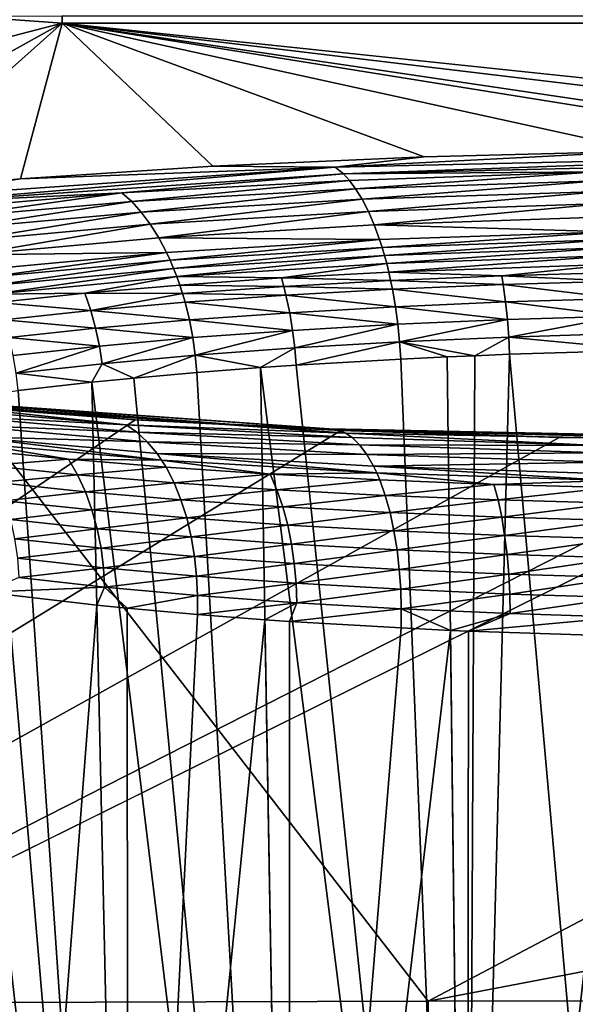
# Model space of a CAD drawing. Extents: x 2 to 322, y 0 to 1975.
# Drawn here: x 45 to 53, y 15 to 29 of the extents above; entities that cross this region are included whole.
import ezdxf

# ---------------------------------------------------------------- set-up
doc = ezdxf.new("R2010")
doc.units = 0

msp = doc.modelspace()

# ---------------------------------------------------------------- linework, layer by layer
for points in [[(50.793621, 14.54949, 298.12439), (37.950279, 31.1619, 297.416504), (20.20496, 14.45484, 296.310699)], [(50.793621, 14.54949, 298.12439), (78.180603, 29.00267, 299.375092), (37.950279, 31.1619, 297.416504)], [(119.934898, 27.76557, 300.604797), (78.180603, 29.00267, 299.375092), (50.793621, 14.54949, 298.12439)], [(31.55687, 25.120081, 42.156399), (44.05394, 28.841909, 7.40397), (45.485592, 28.743509, 7.681593)], [(40.593182, 26.021959, 33.575642), (31.55687, 25.120081, 42.156399), (45.485592, 28.743509, 7.681593)], [(45.485592, 28.743509, 7.681593), (42.733219, 26.287621, 31.047871), (40.593182, 26.021959, 33.575642)], [(45.485592, 28.743509, 7.681593), (44.88221, 26.483419, 29.18503), (42.733219, 26.287621, 31.047871)], [(45.485592, 28.743509, 7.681593), (44.05394, 28.841909, 7.40397), (45.485592, 28.84775, 6.985858)], [(47.670319, 26.667891, 27.42988), (44.88221, 26.483419, 29.18503), (45.485592, 28.743509, 7.681593)], [(278.400208, 28.743509, 7.681593), (45.485592, 28.743509, 7.681593), (45.485592, 28.84775, 6.985858)], [(45.485592, 28.84775, 6.985858), (278.400208, 28.84775, 6.985858), (278.400208, 28.743509, 7.681593)], [(53.949032, 26.882589, 25.387409), (50.737461, 26.802959, 26.14465), (45.485592, 28.743509, 7.681593)], [(45.485592, 28.743509, 7.681593), (50.737461, 26.802959, 26.14465), (47.670319, 26.667891, 27.42988)], [(278.400208, 28.743509, 7.681593), (64.355682, 26.757299, 26.579189), (45.485592, 28.743509, 7.681593)], [(45.485592, 28.743509, 7.681593), (64.355682, 26.757299, 26.579189), (61.191879, 26.858391, 25.617611)], [(61.191879, 26.858391, 25.617611), (57.907501, 26.903811, 25.185381), (45.485592, 28.743509, 7.681593)], [(45.485592, 28.743509, 7.681593), (57.907501, 26.903811, 25.185381), (56.942909, 26.90625, 25.16198)], [(45.485592, 28.743509, 7.681593), (56.942909, 26.90625, 25.16198), (53.949032, 26.882589, 25.387409)], [(112.972198, 14.67115, 300.456512), (119.934898, 27.76557, 300.604797), (50.793621, 14.54949, 298.12439)], [(50.737461, 26.802959, 26.14465), (53.949032, 26.882589, 25.387409), (49.44754, 26.65353, 27.152399)], [(49.44754, 26.65353, 27.152399), (53.949032, 26.882589, 25.387409), (56.942909, 26.820419, 25.62435)], [(49.44754, 26.65353, 27.152399), (47.670319, 26.667891, 27.42988), (50.737461, 26.802959, 26.14465)], [(49.44754, 26.65353, 27.152399), (56.942909, 26.820419, 25.62435), (49.564991, 26.555719, 27.425591)], [(49.564991, 26.555719, 27.425591), (56.942909, 26.820419, 25.62435), (56.942909, 26.72905, 25.908779)], [(49.564991, 26.555719, 27.425591), (56.942909, 26.72905, 25.908779), (53.222488, 26.58391, 26.52405)], [(43.283192, 26.129009, 31.58115), (43.097481, 26.20554, 31.403481), (49.44754, 26.65353, 27.152399)], [(43.097481, 26.20554, 31.403481), (44.88221, 26.483419, 29.18503), (49.44754, 26.65353, 27.152399)], [(43.283192, 26.129009, 31.58115), (49.44754, 26.65353, 27.152399), (49.564991, 26.555719, 27.425591)], [(49.44754, 26.65353, 27.152399), (44.88221, 26.483419, 29.18503), (47.670319, 26.667891, 27.42988)], [(49.653519, 26.458981, 27.62912), (49.564991, 26.555719, 27.425591), (53.222488, 26.58391, 26.52405)], [(49.653519, 26.458981, 27.62912), (53.222488, 26.58391, 26.52405), (49.74321, 26.338699, 27.83312)], [(49.74321, 26.338699, 27.83312), (53.222488, 26.58391, 26.52405), (53.272011, 26.453791, 26.759331)], [(43.097481, 26.20554, 31.403481), (42.733219, 26.287621, 31.047871), (44.88221, 26.483419, 29.18503)], [(46.352711, 26.280161, 29.379761), (43.283192, 26.129009, 31.58115), (49.564991, 26.555719, 27.425591)], [(46.352711, 26.280161, 29.379761), (49.564991, 26.555719, 27.425591), (49.653519, 26.458981, 27.62912)], [(46.494862, 26.1516, 29.578979), (46.352711, 26.280161, 29.379761), (49.653519, 26.458981, 27.62912)], [(46.494862, 26.1516, 29.578979), (49.653519, 26.458981, 27.62912), (49.74321, 26.338699, 27.83312)], [(49.74321, 26.338699, 27.83312), (53.272011, 26.453791, 26.759331), (49.83778, 26.185631, 28.045361)], [(49.83778, 26.185631, 28.045361), (53.272011, 26.453791, 26.759331), (53.320091, 26.300369, 26.9849)], [(46.63279, 25.999069, 29.769381), (46.494862, 26.1516, 29.578979), (49.74321, 26.338699, 27.83312)], [(46.63279, 25.999069, 29.769381), (49.74321, 26.338699, 27.83312), (49.83778, 26.185631, 28.045361)], [(49.83778, 26.185631, 28.045361), (53.320091, 26.300369, 26.9849), (49.928131, 26.010509, 28.245081)], [(49.928131, 26.010509, 28.245081), (53.320091, 26.300369, 26.9849), (53.366039, 26.12513, 27.197479)], [(43.468269, 26.027439, 31.755569), (43.283192, 26.129009, 31.58115), (46.352711, 26.280161, 29.379761)], [(43.65044, 25.90019, 31.924351), (43.468269, 26.027439, 31.755569), (46.352711, 26.280161, 29.379761)], [(43.65044, 25.90019, 31.924351), (46.352711, 26.280161, 29.379761), (46.494862, 26.1516, 29.578979)], [(46.764462, 25.82419, 29.94804), (46.63279, 25.999069, 29.769381), (49.83778, 26.185631, 28.045361)], [(46.764462, 25.82419, 29.94804), (49.83778, 26.185631, 28.045361), (49.928131, 26.010509, 28.245081)], [(43.827091, 25.748489, 32.085049), (43.65044, 25.90019, 31.924351), (46.494862, 26.1516, 29.578979)], [(43.827091, 25.748489, 32.085049), (46.494862, 26.1516, 29.578979), (46.63279, 25.999069, 29.769381)], [(46.88784, 25.62851, 30.11212), (46.764462, 25.82419, 29.94804), (49.928131, 26.010509, 28.245081)], [(46.88784, 25.62851, 30.11212), (49.928131, 26.010509, 28.245081), (50.012878, 25.815069, 28.42914)], [(49.928131, 26.010509, 28.245081), (53.366039, 26.12513, 27.197479), (50.012878, 25.815069, 28.42914)], [(50.012878, 25.815069, 28.42914), (53.366039, 26.12513, 27.197479), (53.409168, 25.92975, 27.39377)], [(43.995548, 25.573851, 32.235161), (43.827091, 25.748489, 32.085049), (46.63279, 25.999069, 29.769381)], [(43.995548, 25.573851, 32.235161), (46.63279, 25.999069, 29.769381), (46.764462, 25.82419, 29.94804)], [(50.012878, 25.815069, 28.42914), (53.409168, 25.92975, 27.39377), (53.448849, 25.716129, 27.57078)], [(44.153191, 25.37793, 32.372211), (43.995548, 25.573851, 32.235161), (46.764462, 25.82419, 29.94804)], [(44.153191, 25.37793, 32.372211), (46.764462, 25.82419, 29.94804), (46.88784, 25.62851, 30.11212)], [(50.012878, 25.815069, 28.42914), (50.090771, 25.60103, 28.5947), (46.88784, 25.62851, 30.11212)], [(53.448849, 25.716129, 27.57078), (50.090771, 25.60103, 28.5947), (50.012878, 25.815069, 28.42914)], [(46.88784, 25.62851, 30.11212), (47.001068, 25.41399, 30.259041), (44.153191, 25.37793, 32.372211)], [(46.88784, 25.62851, 30.11212), (50.090771, 25.60103, 28.5947), (47.001068, 25.41399, 30.259041)], [(50.090771, 25.60103, 28.5947), (47.05352, 25.300619, 30.325621), (47.001068, 25.41399, 30.259041)], [(50.090771, 25.60103, 28.5947), (50.1269, 25.488079, 28.670059), (47.05352, 25.300619, 30.325621)], [(53.448849, 25.716129, 27.57078), (50.1269, 25.488079, 28.670059), (50.090771, 25.60103, 28.5947)], [(53.448849, 25.716129, 27.57078), (53.46727, 25.60335, 27.651529), (50.1269, 25.488079, 28.670059)], [(50.1269, 25.488079, 28.670059), (53.46727, 25.60335, 27.651529), (50.161049, 25.371731, 28.740259)], [(50.161049, 25.371731, 28.740259), (53.46727, 25.60335, 27.651529), (53.48468, 25.487301, 27.726891)], [(50.1269, 25.488079, 28.670059), (47.103031, 25.183861, 30.38743), (47.05352, 25.300619, 30.325621)], [(50.161049, 25.371731, 28.740259), (47.103031, 25.183861, 30.38743), (50.1269, 25.488079, 28.670059)], [(50.161049, 25.371731, 28.740259), (53.48468, 25.487301, 27.726891), (50.193119, 25.25246, 28.80514)], [(50.193119, 25.25246, 28.80514), (53.48468, 25.487301, 27.726891), (53.501049, 25.36833, 27.79669)], [(44.153191, 25.37793, 32.372211), (47.001068, 25.41399, 30.259041), (44.297581, 25.16264, 32.493961)], [(47.001068, 25.41399, 30.259041), (44.36433, 25.04879, 32.54874), (44.297581, 25.16264, 32.493961)], [(47.001068, 25.41399, 30.259041), (47.05352, 25.300619, 30.325621), (44.36433, 25.04879, 32.54874)], [(47.05352, 25.300619, 30.325621), (44.42725, 24.93137, 32.599331), (44.36433, 25.04879, 32.54874)], [(47.103031, 25.183861, 30.38743), (44.42725, 24.93137, 32.599331), (47.05352, 25.300619, 30.325621)], [(50.161049, 25.371731, 28.740259), (47.149479, 25.064051, 30.444349), (47.103031, 25.183861, 30.38743)], [(50.193119, 25.25246, 28.80514), (47.149479, 25.064051, 30.444349), (50.161049, 25.371731, 28.740259)], [(50.193119, 25.25246, 28.80514), (53.501049, 25.36833, 27.79669), (50.223049, 25.13063, 28.86458)], [(50.223049, 25.13063, 28.86458), (53.501049, 25.36833, 27.79669), (53.516338, 25.246861, 27.860781)], [(47.103031, 25.183861, 30.38743), (44.486179, 24.81085, 32.645599), (44.42725, 24.93137, 32.599331)], [(47.149479, 25.064051, 30.444349), (44.486179, 24.81085, 32.645599), (47.103031, 25.183861, 30.38743)], [(50.193119, 25.25246, 28.80514), (48.66758, 25.0448, 29.60569), (47.149479, 25.064051, 30.444349)], [(50.223049, 25.13063, 28.86458), (48.66758, 25.0448, 29.60569), (50.193119, 25.25246, 28.80514)], [(50.223049, 25.13063, 28.86458), (53.516338, 25.246861, 27.860781), (51.865742, 25.07448, 28.33782)], [(51.865742, 25.07448, 28.33782), (53.516338, 25.246861, 27.860781), (53.530499, 25.12336, 27.91898)], [(47.149479, 25.064051, 30.444349), (45.81255, 24.82229, 31.526711), (44.486179, 24.81085, 32.645599)], [(47.192749, 24.941681, 30.496269), (45.81255, 24.82229, 31.526711), (47.149479, 25.064051, 30.444349)], [(48.66758, 25.0448, 29.60569), (47.192749, 24.941681, 30.496269), (47.149479, 25.064051, 30.444349)], [(48.66758, 25.0448, 29.60569), (48.701599, 24.9207, 29.65629), (47.192749, 24.941681, 30.496269)], [(50.223049, 25.13063, 28.86458), (50.250729, 25.006769, 28.9184), (48.66758, 25.0448, 29.60569)], [(50.250729, 25.006769, 28.9184), (48.701599, 24.9207, 29.65629), (48.66758, 25.0448, 29.60569)], [(51.865742, 25.07448, 28.33782), (50.250729, 25.006769, 28.9184), (50.223049, 25.13063, 28.86458)], [(51.865742, 25.07448, 28.33782), (51.88504, 24.94919, 28.38826), (50.250729, 25.006769, 28.9184)], [(51.865742, 25.07448, 28.33782), (53.530499, 25.12336, 27.91898), (53.543491, 24.998249, 27.97113)], [(53.543491, 24.998249, 27.97113), (51.88504, 24.94919, 28.38826), (51.865742, 25.07448, 28.33782)], [(47.192749, 24.941681, 30.496269), (47.232719, 24.81723, 30.543011), (45.81255, 24.82229, 31.526711)], [(48.701599, 24.9207, 29.65629), (47.232719, 24.81723, 30.543011), (47.192749, 24.941681, 30.496269)], [(48.701599, 24.9207, 29.65629), (48.732738, 24.79488, 29.70134), (47.232719, 24.81723, 30.543011)], [(50.250729, 25.006769, 28.9184), (50.2761, 24.881241, 28.966459), (48.701599, 24.9207, 29.65629)], [(50.2761, 24.881241, 28.966459), (48.732738, 24.79488, 29.70134), (48.701599, 24.9207, 29.65629)], [(50.2761, 24.881241, 28.966459), (50.319729, 24.62709, 29.045059), (48.732738, 24.79488, 29.70134)], [(51.88504, 24.94919, 28.38826), (50.2761, 24.881241, 28.966459), (50.250729, 25.006769, 28.9184)], [(51.88504, 24.94919, 28.38826), (51.918259, 24.695459, 28.471109), (50.2761, 24.881241, 28.966459)], [(51.918259, 24.695459, 28.471109), (50.319729, 24.62709, 29.045059), (50.2761, 24.881241, 28.966459)], [(53.543491, 24.998249, 27.97113), (53.565868, 24.74481, 28.057051), (51.88504, 24.94919, 28.38826)], [(53.565868, 24.74481, 28.057051), (51.918259, 24.695459, 28.471109), (51.88504, 24.94919, 28.38826)], [(45.81255, 24.82229, 31.526711), (44.540981, 24.687771, 32.687462), (44.486179, 24.81085, 32.645599)], [(45.81255, 24.82229, 31.526711), (45.899578, 24.57094, 31.60635), (44.540981, 24.687771, 32.687462)], [(47.232719, 24.81723, 30.543011), (45.899578, 24.57094, 31.60635), (45.81255, 24.82229, 31.526711)], [(47.232719, 24.81723, 30.543011), (47.269279, 24.691099, 30.584471), (45.899578, 24.57094, 31.60635)], [(48.732738, 24.79488, 29.70134), (47.269279, 24.691099, 30.584471), (47.232719, 24.81723, 30.543011)], [(48.732738, 24.79488, 29.70134), (48.786209, 24.540131, 29.77459), (47.269279, 24.691099, 30.584471)], [(50.319729, 24.62709, 29.045059), (48.786209, 24.540131, 29.77459), (48.732738, 24.79488, 29.70134)], [(53.565868, 24.74481, 28.057051), (53.58358, 24.4897, 28.119221), (51.918259, 24.695459, 28.471109)], [(44.540981, 24.687771, 32.687462), (45.899578, 24.57094, 31.60635), (44.637539, 24.43552, 32.757488)], [(47.269279, 24.691099, 30.584471), (47.331902, 24.435579, 30.651331), (45.899578, 24.57094, 31.60635)], [(48.786209, 24.540131, 29.77459), (47.331902, 24.435579, 30.651331), (47.269279, 24.691099, 30.584471)], [(50.319729, 24.62709, 29.045059), (50.354069, 24.37121, 29.101089), (48.786209, 24.540131, 29.77459)], [(51.918259, 24.695459, 28.471109), (51.944481, 24.44005, 28.530689), (50.319729, 24.62709, 29.045059)], [(51.944481, 24.44005, 28.530689), (50.354069, 24.37121, 29.101089), (50.319729, 24.62709, 29.045059)], [(53.58358, 24.4897, 28.119221), (51.944481, 24.44005, 28.530689), (51.918259, 24.695459, 28.471109)], [(44.637539, 24.43552, 32.757488), (45.899578, 24.57094, 31.60635), (45.970581, 24.314581, 31.665911)], [(47.331902, 24.435579, 30.651331), (45.970581, 24.314581, 31.665911), (45.899578, 24.57094, 31.60635)], [(48.786209, 24.540131, 29.77459), (48.828159, 24.283649, 29.82613), (47.331902, 24.435579, 30.651331)], [(50.354069, 24.37121, 29.101089), (48.828159, 24.283649, 29.82613), (48.786209, 24.540131, 29.77459)], [(51.944481, 24.44005, 28.530689), (50.379452, 24.11669, 29.13558), (50.354069, 24.37121, 29.101089)], [(51.963921, 24.18602, 28.568069), (50.379452, 24.11669, 29.13558), (51.944481, 24.44005, 28.530689)], [(53.58358, 24.4897, 28.119221), (51.963921, 24.18602, 28.568069), (51.944481, 24.44005, 28.530689)], [(53.596729, 24.236019, 28.15871), (51.963921, 24.18602, 28.568069), (53.58358, 24.4897, 28.119221)], [(44.637539, 24.43552, 32.757488), (45.970581, 24.314581, 31.665911), (44.716019, 24.178209, 32.808941)], [(44.716019, 24.178209, 32.808941), (45.970581, 24.314581, 31.665911), (46.025829, 24.056549, 31.70611)], [(47.331902, 24.435579, 30.651331), (47.380859, 24.178391, 30.697571), (45.970581, 24.314581, 31.665911)], [(47.380859, 24.178391, 30.697571), (46.025829, 24.056549, 31.70611), (45.970581, 24.314581, 31.665911)], [(48.828159, 24.283649, 29.82613), (47.380859, 24.178391, 30.697571), (47.331902, 24.435579, 30.651331)], [(50.354069, 24.37121, 29.101089), (48.859001, 24.02854, 29.85704), (48.828159, 24.283649, 29.82613)], [(50.379452, 24.11669, 29.13558), (48.859001, 24.02854, 29.85704), (50.354069, 24.37121, 29.101089)], [(44.716019, 24.178209, 32.808941), (46.025829, 24.056549, 31.70611), (44.776772, 23.91922, 32.842468)], [(47.380859, 24.178391, 30.697571), (46.065899, 23.7999, 31.727949), (46.025829, 24.056549, 31.70611)], [(47.416618, 23.92256, 30.724211), (46.065899, 23.7999, 31.727949), (47.380859, 24.178391, 30.697571)], [(48.828159, 24.283649, 29.82613), (47.416618, 23.92256, 30.724211), (47.380859, 24.178391, 30.697571)], [(48.859001, 24.02854, 29.85704), (47.416618, 23.92256, 30.724211), (48.828159, 24.283649, 29.82613)], [(51.963921, 24.18602, 28.568069), (51.469688, 23.916361, 28.74666), (50.379452, 24.11669, 29.13558)], [(51.97681, 23.93639, 28.58433), (51.469688, 23.916361, 28.74666), (51.963921, 24.18602, 28.568069)], [(53.596729, 24.236019, 28.15871), (53.961552, 23.994921, 28.10961), (51.963921, 24.18602, 28.568069)], [(53.961552, 23.994921, 28.10961), (51.97681, 23.93639, 28.58433), (51.963921, 24.18602, 28.568069)], [(44.776772, 23.91922, 32.842468), (46.025829, 24.056549, 31.70611), (44.820469, 23.661671, 32.859089)], [(46.025829, 24.056549, 31.70611), (46.065899, 23.7999, 31.727949), (44.820469, 23.661671, 32.859089)], [(48.859001, 24.02854, 29.85704), (48.362499, 23.74238, 30.15657), (47.416618, 23.92256, 30.724211)], [(48.879082, 23.77796, 29.868349), (48.362499, 23.74238, 30.15657), (48.859001, 24.02854, 29.85704)], [(50.379452, 24.11669, 29.13558), (48.879082, 23.77796, 29.868349), (48.859001, 24.02854, 29.85704)], [(50.396149, 23.86659, 29.149639), (48.879082, 23.77796, 29.868349), (50.379452, 24.11669, 29.13558)], [(51.07143, 23.89908, 28.886539), (50.396149, 23.86659, 29.149639), (50.379452, 24.11669, 29.13558)], [(51.07143, 23.89908, 28.886539), (50.379452, 24.11669, 29.13558), (51.469688, 23.916361, 28.74666)], [(47.416618, 23.92256, 30.724211), (46.527031, 23.590561, 31.386669), (46.065899, 23.7999, 31.727949)], [(47.416618, 23.92256, 30.724211), (47.439659, 23.671329, 30.732321), (46.527031, 23.590561, 31.386669)], [(48.362499, 23.74238, 30.15657), (47.439659, 23.671329, 30.732321), (47.416618, 23.92256, 30.724211)], [(51.356972, 0, 29.67057), (48.879082, 23.77796, 29.868349), (50.396149, 23.86659, 29.149639)], [(50.396149, 23.86659, 29.149639), (51.07143, 23.89908, 28.886539), (51.356972, 0, 29.67057)], [(51.07143, 23.89908, 28.886539), (51.469688, 23.916361, 28.74666), (51.356972, 0, 29.67057)], [(51.356972, 0, 29.67057), (51.469688, 23.916361, 28.74666), (51.97681, 23.93639, 28.58433)], [(51.356972, 0, 29.67057), (51.97681, 23.93639, 28.58433), (54.10685, 0, 28.93375)], [(54.10685, 0, 28.93375), (51.97681, 23.93639, 28.58433), (53.961552, 23.994921, 28.10961)], [(46.065899, 23.7999, 31.727949), (45.916672, 23.529949, 31.87779), (44.820469, 23.661671, 32.859089)], [(46.065899, 23.7999, 31.727949), (46.527031, 23.590561, 31.386669), (45.916672, 23.529949, 31.87779)], [(47.439659, 23.671329, 30.732321), (48.362499, 23.74238, 30.15657), (48.77681, 0, 30.87372)], [(51.356972, 0, 29.67057), (48.362499, 23.74238, 30.15657), (48.879082, 23.77796, 29.868349)], [(48.77681, 0, 30.87372), (48.362499, 23.74238, 30.15657), (51.356972, 0, 29.67057)], [(249.736404, 23.703279, 55.636551), (251.685104, 23.41968, 58.33477), (16.88133, 2.799988, 254.517807)], [(16.88133, 2.799988, 254.517807), (56.942909, 22.682011, 65.353317), (249.736404, 23.703279, 55.636551)], [(44.820469, 23.661671, 32.859089), (45.916672, 23.529949, 31.87779), (44.847752, 23.40877, 32.859791)], [(48.77681, 0, 30.87372), (45.916672, 23.529949, 31.87779), (46.527031, 23.590561, 31.386669)], [(48.77681, 0, 30.87372), (46.527031, 23.590561, 31.386669), (47.439659, 23.671329, 30.732321)], [(46.444778, 0, 32.50663), (44.847752, 23.40877, 32.859791), (45.916672, 23.529949, 31.87779)], [(46.444778, 0, 32.50663), (45.916672, 23.529949, 31.87779), (48.77681, 0, 30.87372)], [(16.88133, 2.799988, 254.517807), (251.685104, 23.41968, 58.33477), (253.865906, 23.190439, 60.515572)], [(43.865879, 23.190439, 60.515572), (42.928421, 23.308161, 59.273029), (46.54274, 22.987009, 62.451382)], [(49.359741, 22.85659, 63.566631), (46.54274, 22.987009, 62.451382), (42.928421, 23.308161, 59.273029)], [(49.359741, 22.85659, 63.566631), (42.928421, 23.308161, 59.273029), (49.469688, 22.843781, 63.29982)], [(49.469688, 22.843781, 63.29982), (42.928421, 23.308161, 59.273029), (43.128738, 23.28956, 59.070751)], [(44.44363, 23.35709, 33.27845), (46.444778, 0, 32.50663), (43.809448, 23.26828, 33.998032)], [(44.44363, 23.35709, 33.27845), (44.847752, 23.40877, 32.859791), (46.444778, 0, 32.50663)], [(43.865879, 23.190439, 60.515572), (46.54274, 22.987009, 62.451382), (16.88133, 2.799988, 254.517807)], [(253.865906, 23.190439, 60.515572), (256.542694, 22.987009, 62.451382), (16.88133, 2.799988, 254.517807)], [(49.469688, 22.843781, 63.29982), (43.128738, 23.28956, 59.070751), (49.600651, 22.79121, 62.97834)], [(49.600651, 22.79121, 62.97834), (43.128738, 23.28956, 59.070751), (43.331261, 23.24247, 58.863281)], [(49.600651, 22.79121, 62.97834), (43.331261, 23.24247, 58.863281), (46.412529, 22.914471, 61.004559)], [(46.412529, 22.914471, 61.004559), (43.331261, 23.24247, 58.863281), (43.53302, 23.16481, 58.65337)], [(46.412529, 22.914471, 61.004559), (43.53302, 23.16481, 58.65337), (43.730961, 23.055019, 58.44389)], [(43.809448, 23.26828, 33.998032), (46.444778, 0, 32.50663), (44.431721, 0, 34.519691)], [(46.56926, 22.80641, 60.758621), (46.412529, 22.914471, 61.004559), (43.730961, 23.055019, 58.44389)], [(46.56926, 22.80641, 60.758621), (43.730961, 23.055019, 58.44389), (43.92157, 22.913931, 58.238449)], [(16.88133, 2.799988, 254.517807), (46.54274, 22.987009, 62.451382), (49.53014, 22.830959, 63.9361)], [(16.88133, 2.799988, 254.517807), (256.542694, 22.987009, 62.451382), (259.53009, 22.830959, 63.9361)], [(44.10125, 22.74328, 58.040829), (46.7201, 22.666451, 60.51815), (43.92157, 22.913931, 58.238449)], [(46.7201, 22.666451, 60.51815), (46.56926, 22.80641, 60.758621), (43.92157, 22.913931, 58.238449)], [(49.691662, 22.728439, 62.751831), (49.600651, 22.79121, 62.97834), (46.412529, 22.914471, 61.004559)], [(49.691662, 22.728439, 62.751831), (46.412529, 22.914471, 61.004559), (46.56926, 22.80641, 60.758621)], [(49.53014, 22.830959, 63.9361), (46.54274, 22.987009, 62.451382), (49.359741, 22.85659, 63.566631)], [(16.88133, 2.799988, 254.517807), (49.53014, 22.830959, 63.9361), (52.693951, 22.72987, 64.897667)], [(16.88133, 2.799988, 254.517807), (259.53009, 22.830959, 63.9361), (307.004486, 2.799988, 254.517807)], [(52.693951, 22.72987, 64.897667), (55.978329, 22.68445, 65.32991), (16.88133, 2.799988, 254.517807)], [(46.862129, 22.496281, 60.287701), (46.7201, 22.666451, 60.51815), (44.10125, 22.74328, 58.040829)], [(44.10125, 22.74328, 58.040829), (44.185848, 22.647381, 57.946152), (46.928921, 22.40032, 60.177639)], [(44.10125, 22.74328, 58.040829), (46.928921, 22.40032, 60.177639), (46.862129, 22.496281, 60.287701)], [(46.56926, 22.80641, 60.758621), (49.800282, 22.621691, 62.478378), (49.691662, 22.728439, 62.751831)], [(46.7201, 22.666451, 60.51815), (49.800282, 22.621691, 62.478378), (46.56926, 22.80641, 60.758621)], [(52.693951, 22.72987, 64.897667), (49.53014, 22.830959, 63.9361), (49.359741, 22.85659, 63.566631)], [(56.942909, 22.697809, 64.988991), (52.693951, 22.72987, 64.897667), (49.359741, 22.85659, 63.566631)], [(56.942909, 22.697809, 64.988991), (49.359741, 22.85659, 63.566631), (56.942909, 22.687321, 64.784019)], [(56.942909, 22.687321, 64.784019), (49.359741, 22.85659, 63.566631), (49.469688, 22.843781, 63.29982)], [(56.942909, 22.687321, 64.784019), (49.469688, 22.843781, 63.29982), (56.942909, 22.653999, 64.525017)], [(56.942909, 22.653999, 64.525017), (49.469688, 22.843781, 63.29982), (49.600651, 22.79121, 62.97834)], [(53.247311, 22.61412, 63.82534), (56.942909, 22.653999, 64.525017), (49.600651, 22.79121, 62.97834)], [(53.247311, 22.61412, 63.82534), (49.600651, 22.79121, 62.97834), (49.691662, 22.728439, 62.751831)], [(49.691662, 22.728439, 62.751831), (49.800282, 22.621691, 62.478378), (53.247311, 22.61412, 63.82534)], [(55.978329, 22.68445, 65.32991), (52.693951, 22.72987, 64.897667), (56.942909, 22.697809, 64.988991)], [(16.88133, 2.799988, 254.517807), (55.978329, 22.68445, 65.32991), (56.942909, 22.682011, 65.353317)], [(44.185848, 22.647381, 57.946152), (44.266369, 22.544621, 57.854832), (45.575508, 22.413549, 59.030121)], [(44.185848, 22.647381, 57.946152), (45.575508, 22.413549, 59.030121), (46.928921, 22.40032, 60.177639)], [(46.862129, 22.496281, 60.287701), (49.904758, 22.48263, 62.211529), (46.7201, 22.666451, 60.51815)], [(49.904758, 22.48263, 62.211529), (49.800282, 22.621691, 62.478378), (46.7201, 22.666451, 60.51815)], [(53.247311, 22.61412, 63.82534), (49.800282, 22.621691, 62.478378), (53.302879, 22.5082, 63.534828)], [(49.904758, 22.48263, 62.211529), (53.302879, 22.5082, 63.534828), (49.800282, 22.621691, 62.478378)], [(45.575508, 22.413549, 59.030121), (44.266369, 22.544621, 57.854832), (44.4137, 22.320089, 57.683899)], [(50.003052, 22.3127, 61.956379), (49.904758, 22.48263, 62.211529), (46.862129, 22.496281, 60.287701)], [(46.862129, 22.496281, 60.287701), (46.928921, 22.40032, 60.177639), (50.04924, 22.21674, 61.834801)], [(46.862129, 22.496281, 60.287701), (50.04924, 22.21674, 61.834801), (50.003052, 22.3127, 61.956379)], [(53.356319, 22.369619, 63.251598), (53.302879, 22.5082, 63.534828), (49.904758, 22.48263, 62.211529)], [(50.003052, 22.3127, 61.956379), (53.356319, 22.369619, 63.251598), (49.904758, 22.48263, 62.211529)], [(45.575508, 22.413549, 59.030121), (44.4137, 22.320089, 57.683899), (45.707809, 22.18854, 58.845268)], [(45.707809, 22.18854, 58.845268), (44.4137, 22.320089, 57.683899), (44.541592, 22.074221, 57.530182)], [(46.992409, 22.297319, 60.0718), (45.575508, 22.413549, 59.030121), (45.707809, 22.18854, 58.845268)], [(46.928921, 22.40032, 60.177639), (45.575508, 22.413549, 59.030121), (46.992409, 22.297319, 60.0718)], [(46.992409, 22.297319, 60.0718), (45.707809, 22.18854, 58.845268), (47.10836, 22.07196, 59.87458)], [(48.502979, 22.197069, 60.970798), (50.04924, 22.21674, 61.834801), (46.928921, 22.40032, 60.177639)], [(46.928921, 22.40032, 60.177639), (46.992409, 22.297319, 60.0718), (48.502979, 22.197069, 60.970798)], [(48.502979, 22.197069, 60.970798), (46.992409, 22.297319, 60.0718), (47.10836, 22.07196, 59.87458)], [(53.40657, 22.199989, 62.981159), (53.356319, 22.369619, 63.251598), (50.003052, 22.3127, 61.956379)], [(50.003052, 22.3127, 61.956379), (50.04924, 22.21674, 61.834801), (53.430161, 22.10397, 62.85244)], [(50.003052, 22.3127, 61.956379), (53.430161, 22.10397, 62.85244), (53.40657, 22.199989, 62.981159)], [(45.707809, 22.18854, 58.845268), (44.541592, 22.074221, 57.530182), (45.82243, 21.9419, 58.679668)], [(47.10836, 22.07196, 59.87458), (45.707809, 22.18854, 58.845268), (45.82243, 21.9419, 58.679668)], [(48.502979, 22.197069, 60.970798), (47.10836, 22.07196, 59.87458), (48.601429, 21.971291, 60.762871)], [(48.502979, 22.197069, 60.970798), (50.093102, 22.113621, 61.71806), (50.04924, 22.21674, 61.834801)], [(50.093102, 22.113621, 61.71806), (48.502979, 22.197069, 60.970798), (48.601429, 21.971291, 60.762871)], [(50.04924, 22.21674, 61.834801), (50.093102, 22.113621, 61.71806), (51.748291, 22.048059, 62.3055)], [(50.04924, 22.21674, 61.834801), (51.748291, 22.048059, 62.3055), (53.430161, 22.10397, 62.85244)], [(45.82243, 21.9419, 58.679668), (44.541592, 22.074221, 57.530182), (44.648762, 21.811899, 57.395432)], [(47.10836, 22.07196, 59.87458), (45.82243, 21.9419, 58.679668), (47.208672, 21.8246, 59.69846)], [(48.601429, 21.971291, 60.762871), (47.10836, 22.07196, 59.87458), (47.208672, 21.8246, 59.69846)], [(50.093102, 22.113621, 61.71806), (48.601429, 21.971291, 60.762871), (50.17308, 21.887541, 61.501221)], [(51.748291, 22.048059, 62.3055), (50.093102, 22.113621, 61.71806), (50.17308, 21.887541, 61.501221)], [(51.748291, 22.048059, 62.3055), (50.17308, 21.887541, 61.501221), (51.808979, 21.821739, 62.081631)], [(53.430161, 22.10397, 62.85244), (51.748291, 22.048059, 62.3055), (53.45256, 22.00079, 62.728989)], [(51.808979, 21.821739, 62.081631), (53.45256, 22.00079, 62.728989), (51.748291, 22.048059, 62.3055)], [(45.82243, 21.9419, 58.679668), (44.648762, 21.811899, 57.395432), (45.918259, 21.678631, 58.535252)], [(47.208672, 21.8246, 59.69846), (45.82243, 21.9419, 58.679668), (45.918259, 21.678631, 58.535252)], [(48.601429, 21.971291, 60.762871), (47.208672, 21.8246, 59.69846), (48.68647, 21.72333, 60.577709)], [(50.17308, 21.887541, 61.501221), (48.601429, 21.971291, 60.762871), (48.68647, 21.72333, 60.577709)], [(50.17308, 21.887541, 61.501221), (48.68647, 21.72333, 60.577709), (50.242069, 21.639111, 61.308521)], [(51.808979, 21.821739, 62.081631), (50.17308, 21.887541, 61.501221), (50.242069, 21.639111, 61.308521)], [(51.808979, 21.821739, 62.081631), (53.49337, 21.77429, 62.500061), (53.45256, 22.00079, 62.728989)], [(45.918259, 21.678631, 58.535252), (44.648762, 21.811899, 57.395432), (44.733959, 21.53826, 57.281479)], [(47.208672, 21.8246, 59.69846), (45.918259, 21.678631, 58.535252), (47.29232, 21.560431, 59.545502)], [(48.68647, 21.72333, 60.577709), (47.208672, 21.8246, 59.69846), (47.29232, 21.560431, 59.545502)], [(48.68647, 21.72333, 60.577709), (47.29232, 21.560431, 59.545502), (48.757271, 21.458389, 60.417431)], [(50.242069, 21.639111, 61.308521), (48.68647, 21.72333, 60.577709), (48.757271, 21.458389, 60.417431)], [(51.808979, 21.821739, 62.081631), (50.242069, 21.639111, 61.308521), (51.86129, 21.572889, 61.88303)], [(51.86129, 21.572889, 61.88303), (53.49337, 21.77429, 62.500061), (51.808979, 21.821739, 62.081631)], [(51.86129, 21.572889, 61.88303), (53.528511, 21.525141, 62.297199), (53.49337, 21.77429, 62.500061)], [(45.918259, 21.678631, 58.535252), (44.733959, 21.53826, 57.281479), (45.994141, 21.403851, 58.41391)], [(47.29232, 21.560431, 59.545502), (45.918259, 21.678631, 58.535252), (45.994141, 21.403851, 58.41391)], [(50.242069, 21.639111, 61.308521), (48.757271, 21.458389, 60.417431), (50.299412, 21.37351, 61.142189)], [(51.86129, 21.572889, 61.88303), (50.242069, 21.639111, 61.308521), (50.299412, 21.37351, 61.142189)], [(45.994141, 21.403851, 58.41391), (44.733959, 21.53826, 57.281479), (44.79636, 21.25812, 57.189629)], [(47.29232, 21.560431, 59.545502), (45.994141, 21.403851, 58.41391), (47.358341, 21.284639, 59.417721)], [(48.757271, 21.458389, 60.417431), (47.29232, 21.560431, 59.545502), (47.358341, 21.284639, 59.417721)], [(48.757271, 21.458389, 60.417431), (47.358341, 21.284639, 59.417721), (48.812962, 21.1817, 60.284149)], [(50.299412, 21.37351, 61.142189), (48.757271, 21.458389, 60.417431), (48.812962, 21.1817, 60.284149)], [(51.86129, 21.572889, 61.88303), (50.299412, 21.37351, 61.142189), (51.904709, 21.30681, 61.711948)], [(51.904709, 21.30681, 61.711948), (53.528511, 21.525141, 62.297199), (51.86129, 21.572889, 61.88303)], [(51.904709, 21.30681, 61.711948), (53.557652, 21.258711, 62.122719), (53.528511, 21.525141, 62.297199)], [(45.994141, 21.403851, 58.41391), (44.79636, 21.25812, 57.189629), (46.049358, 21.12252, 58.317051)], [(47.358341, 21.284639, 59.417721), (45.994141, 21.403851, 58.41391), (46.049358, 21.12252, 58.317051)], [(50.299412, 21.37351, 61.142189), (48.812962, 21.1817, 60.284149), (50.34441, 21.096109, 61.004421)], [(51.904709, 21.30681, 61.711948), (50.299412, 21.37351, 61.142189), (50.34441, 21.096109, 61.004421)], [(51.904709, 21.30681, 61.711948), (50.34441, 21.096109, 61.004421), (51.938709, 21.02882, 61.57066)], [(51.938709, 21.02882, 61.57066), (53.557652, 21.258711, 62.122719), (51.904709, 21.30681, 61.711948)], [(46.049358, 21.12252, 58.317051), (44.79636, 21.25812, 57.189629), (44.836979, 20.975889, 57.119339)], [(47.358341, 21.284639, 59.417721), (46.049358, 21.12252, 58.317051), (47.406101, 21.00223, 59.316582)], [(48.812962, 21.1817, 60.284149), (47.358341, 21.284639, 59.417721), (47.406101, 21.00223, 59.316582)], [(48.812962, 21.1817, 60.284149), (47.406101, 21.00223, 59.316582), (48.853039, 20.89834, 60.179409)], [(50.34441, 21.096109, 61.004421), (48.812962, 21.1817, 60.284149), (48.853039, 20.89834, 60.179409)], [(51.938709, 21.02882, 61.57066), (53.580429, 20.980301, 61.978909), (53.557652, 21.258711, 62.122719)], [(46.049358, 21.12252, 58.317051), (44.836979, 20.975889, 57.119339), (46.084869, 20.839041, 58.243999)], [(47.406101, 21.00223, 59.316582), (46.049358, 21.12252, 58.317051), (46.084869, 20.839041, 58.243999)], [(50.34441, 21.096109, 61.004421), (48.853039, 20.89834, 60.179409), (50.376629, 20.811979, 60.896751)], [(51.938709, 21.02882, 61.57066), (50.34441, 21.096109, 61.004421), (50.376629, 20.811979, 60.896751)], [(51.938709, 21.02882, 61.57066), (50.376629, 20.811979, 60.896751), (51.962971, 20.744089, 61.460751)], [(51.962971, 20.744089, 61.460751), (53.580429, 20.980301, 61.978909), (51.938709, 21.02882, 61.57066)], [(46.084869, 20.839041, 58.243999), (44.836979, 20.975889, 57.119339), (44.857288, 20.69569, 57.06958)], [(47.406101, 21.00223, 59.316582), (46.084869, 20.839041, 58.243999), (47.436451, 20.717621, 59.241268)], [(48.853039, 20.89834, 60.179409), (47.406101, 21.00223, 59.316582), (47.436451, 20.717621, 59.241268)], [(48.853039, 20.89834, 60.179409), (47.436451, 20.717621, 59.241268), (48.878239, 20.612841, 60.102268)], [(50.376629, 20.811979, 60.896751), (48.853039, 20.89834, 60.179409), (48.878239, 20.612841, 60.102268)], [(51.962971, 20.744089, 61.460751), (53.596649, 20.695089, 61.867401), (53.580429, 20.980301, 61.978909)], [(46.084869, 20.839041, 58.243999), (44.857288, 20.69569, 57.06958), (46.102009, 20.55764, 58.19355)], [(47.436451, 20.717621, 59.241268), (46.084869, 20.839041, 58.243999), (46.102009, 20.55764, 58.19355)], [(50.376629, 20.811979, 60.896751), (48.878239, 20.612841, 60.102268), (50.396709, 20.525631, 60.81818)], [(51.962971, 20.744089, 61.460751), (50.376629, 20.811979, 60.896751), (50.396709, 20.525631, 60.81818)], [(51.962971, 20.744089, 61.460751), (50.396709, 20.525631, 60.81818), (51.977982, 20.45709, 61.381119)], [(51.977982, 20.45709, 61.381119), (53.596649, 20.695089, 61.867401), (51.962971, 20.744089, 61.460751)], [(46.102009, 20.55764, 58.19355), (44.857288, 20.69569, 57.06958), (44.373798, 20.484209, 56.53434)], [(47.436451, 20.717621, 59.241268), (46.102009, 20.55764, 58.19355), (47.450619, 20.435209, 59.190392)], [(48.878239, 20.612841, 60.102268), (47.436451, 20.717621, 59.241268), (47.450619, 20.435209, 59.190392)], [(48.878239, 20.612841, 60.102268), (47.450619, 20.435209, 59.190392), (48.889622, 20.32942, 60.051201)], [(50.396709, 20.525631, 60.81818), (48.878239, 20.612841, 60.102268), (48.889622, 20.32942, 60.051201)], [(51.977982, 20.45709, 61.381119), (53.606628, 20.407619, 61.787041), (53.596649, 20.695089, 61.867401)], [(46.102009, 20.55764, 58.19355), (44.373798, 20.484209, 56.53434), (45.989391, 20.29413, 58.07132)], [(45.989391, 20.29413, 58.07132), (44.373798, 20.484209, 56.53434), (44.431721, 0, 55.515942)], [(45.989391, 20.29413, 58.07132), (46.430119, 20.2502, 58.42651), (46.102009, 20.55764, 58.19355)], [(47.450619, 20.435209, 59.190392), (46.102009, 20.55764, 58.19355), (46.430119, 20.2502, 58.42651)], [(50.396709, 20.525631, 60.81818), (48.889622, 20.32942, 60.051201), (50.405521, 20.241501, 60.767052)], [(51.977982, 20.45709, 61.381119), (50.396709, 20.525631, 60.81818), (50.405521, 20.241501, 60.767052)], [(51.977982, 20.45709, 61.381119), (50.405521, 20.241501, 60.767052), (51.984402, 20.1723, 61.330009)], [(51.984402, 20.1723, 61.330009), (53.606628, 20.407619, 61.787041), (51.977982, 20.45709, 61.381119)], [(46.444778, 0, 57.528999), (45.989391, 20.29413, 58.07132), (44.431721, 0, 55.515942)], [(46.430119, 20.2502, 58.42651), (45.989391, 20.29413, 58.07132), (46.444778, 0, 57.528999)], [(47.450619, 20.435209, 59.190392), (46.430119, 20.2502, 58.42651), (47.449821, 20.15918, 59.162601)], [(48.889622, 20.32942, 60.051201), (47.450619, 20.435209, 59.190392), (47.449821, 20.15918, 59.162601)], [(48.889622, 20.32942, 60.051201), (47.449821, 20.15918, 59.162601), (48.42643, 20.084261, 59.768501)], [(48.42643, 20.084261, 59.768501), (48.784599, 20.059469, 59.968781), (48.889622, 20.32942, 60.051201)], [(48.889622, 20.32942, 60.051201), (48.784599, 20.059469, 59.968781), (50.405521, 20.241501, 60.767052)], [(51.984402, 20.1723, 61.330009), (53.610828, 20.12241, 61.735989), (53.606628, 20.407619, 61.787041)], [(46.444778, 0, 57.528999), (47.449821, 20.15918, 59.162601), (46.430119, 20.2502, 58.42651)], [(46.444778, 0, 57.528999), (48.42643, 20.084261, 59.768501), (47.449821, 20.15918, 59.162601)], [(50.405521, 20.241501, 60.767052), (48.784599, 20.059469, 59.968781), (50.403931, 19.963921, 60.741711)], [(50.405521, 20.241501, 60.767052), (50.403931, 19.963921, 60.741711), (51.1189, 19.929649, 61.018841)], [(51.984402, 20.1723, 61.330009), (50.405521, 20.241501, 60.767052), (51.1189, 19.929649, 61.018841)], [(51.984402, 20.1723, 61.330009), (51.1189, 19.929649, 61.018841), (51.38065, 19.9182, 61.111149)], [(51.38065, 19.9182, 61.111149), (53.610828, 20.12241, 61.735989), (51.984402, 20.1723, 61.330009)], [(48.77681, 0, 59.161919), (48.42643, 20.084261, 59.768501), (46.444778, 0, 57.528999)], [(48.77681, 0, 59.161919), (48.784599, 20.059469, 59.968781), (48.42643, 20.084261, 59.768501)], [(50.403931, 19.963921, 60.741711), (48.784599, 20.059469, 59.968781), (48.77681, 0, 59.161919)], [(51.38065, 19.9182, 61.111149), (53.609711, 19.843821, 61.712379), (53.610828, 20.12241, 61.735989)], [(48.77681, 0, 59.161919), (51.1189, 19.929649, 61.018841), (50.403931, 19.963921, 60.741711)], [(51.356972, 0, 60.36507), (51.1189, 19.929649, 61.018841), (48.77681, 0, 59.161919)], [(51.356972, 0, 60.36507), (51.38065, 19.9182, 61.111149), (51.1189, 19.929649, 61.018841)], [(51.356972, 0, 60.36507), (53.609711, 19.843821, 61.712379), (51.38065, 19.9182, 61.111149)], [(54.10685, 0, 61.101898), (53.609711, 19.843821, 61.712379), (51.356972, 0, 60.36507)], [(112.972198, 14.67115, 300.456512), (50.793621, 14.54949, 298.12439), (50.80558, 12.87025, 297.982788)], [(50.80558, 12.87025, 297.982788), (177.262497, 13.01837, 300.820892), (112.972198, 14.67115, 300.456512)], [(50.793621, 14.54949, 298.12439), (20.20496, 14.45484, 296.310699), (50.80558, 12.87025, 297.982788)]]:
    msp.add_3dface(points)

doc.saveas('drawing.dxf')
